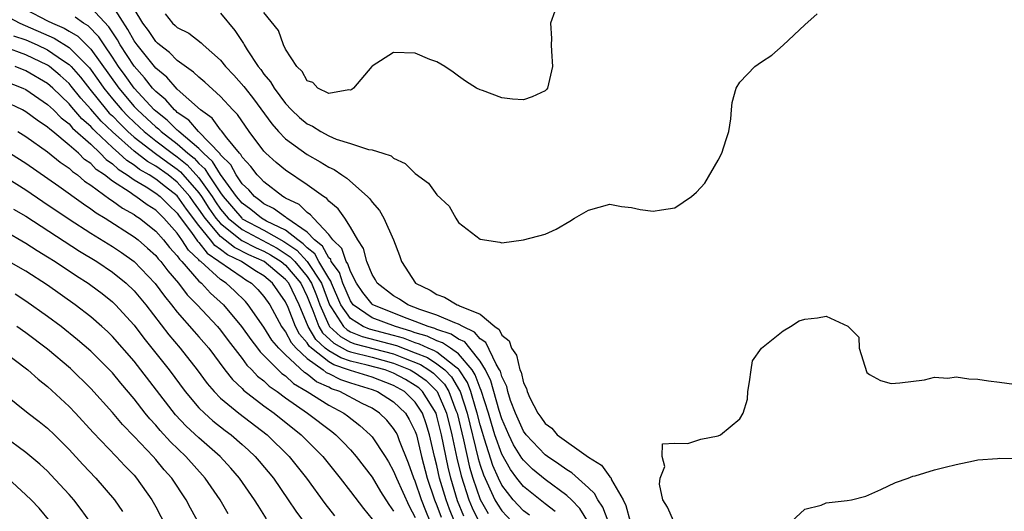
# Model space of a CAD drawing. Units: inches. Extents: x 2553000 to 2556000, y 1512000 to 1515000.
# Drawn here: x 2553096 to 2553187, y 1512088 to 1512133 of the extents above; entities that cross this region are included whole.
import ezdxf

# ---------------------------------------------------------------- set-up
doc = ezdxf.new("R2010")
doc.units = ezdxf.units.IN
doc.header["$MEASUREMENT"] = 0
doc.layers.add('LD25531512_2ft', color=133, linetype='Continuous')

msp = doc.modelspace()

# ---------------------------------------------------------------- linework, layer by layer
at = {"layer": 'LD25531512_2ft'}
for points, elevation in [([(2553097, 1512134.278), (2553099, 1512133.224), (2553099.449, 1512133), (2553100.542, 1512132.542), (2553101, 1512132.261), (2553101.804, 1512131.804), (2553103, 1512130.621), (2553105.583, 1512127), (2553107, 1512125.329), (2553107.306, 1512125), (2553108.193, 1512124.193), (2553109, 1512123.433), (2553109.246, 1512123.246), (2553109.494, 1512123), (2553111, 1512121.865), (2553111.982, 1512121), (2553112.548, 1512120.548), (2553113, 1512120.054), (2553113.559, 1512119.559), (2553113.898, 1512119), (2553115, 1512117.342), (2553115.249, 1512117), (2553116.95, 1512115), (2553117, 1512114.959), (2553119, 1512113.887), (2553120.853, 1512112.853), (2553122.048, 1512112.048), (2553123.005, 1512111.005), (2553124.321, 1512109), (2553125.078, 1512107), (2553125.258, 1512106.742), (2553126.352, 1512105), (2553126.688, 1512104.688), (2553127, 1512104.518), (2553128.09, 1512104.09), (2553131.251, 1512103.251), (2553133, 1512102.582), (2553134.128, 1512102.128), (2553135, 1512101.568), (2553135.726, 1512101), (2553136.361, 1512100.361), (2553137.101, 1512099.101), (2553137.138, 1512099), (2553137.801, 1512097), (2553138.822, 1512092.822), (2553139, 1512092.2), (2553139.296, 1512091.296), (2553140.356, 1512089), (2553140.593, 1512088.593), (2553141, 1512087.976), (2553141.924, 1512087)], 9110), ([(2553145.928, 1512087.928), (2553145, 1512088.632), (2553143, 1512090.23), (2553142.384, 1512091), (2553141.79, 1512091.79), (2553141, 1512093.212), (2553140.369, 1512095), (2553140.039, 1512096.038), (2553139.764, 1512097), (2553139.103, 1512099.103), (2553139, 1512099.313), (2553138.544, 1512100.544), (2553138.249, 1512101), (2553137, 1512102.479), (2553136.265, 1512103), (2553135.51, 1512103.51), (2553135, 1512103.673), (2553134.099, 1512104.099), (2553133, 1512104.419), (2553132.582, 1512104.582), (2553131.157, 1512105), (2553129, 1512105.812), (2553127.265, 1512107), (2553127, 1512107.364), (2553126.305, 1512109), (2553125.985, 1512109.985), (2553125.237, 1512111), (2553125.179, 1512111.179), (2553125, 1512111.346), (2553124.417, 1512112.417), (2553123.673, 1512113), (2553123, 1512113.698), (2553121.118, 1512115), (2553121.059, 1512115.059), (2553121, 1512115.087), (2553119.905, 1512115.905), (2553119, 1512116.344), (2553118.638, 1512116.638), (2553118.136, 1512117), (2553117.618, 1512117.618), (2553117, 1512118.191), (2553116.447, 1512119), (2553115.94, 1512119.94), (2553115, 1512120.862), (2553114.948, 1512120.948), (2553112.963, 1512123), (2553112.063, 1512124.062), (2553111, 1512124.766), (2553110.882, 1512124.882), (2553110.729, 1512125), (2553109.938, 1512125.938), (2553109, 1512126.698), (2553108.721, 1512127), (2553107.972, 1512127.972), (2553107, 1512129.029), (2553105.73, 1512131), (2553105.471, 1512131.471), (2553104.68, 1512132.681), (2553103, 1512134.467)], 9114), ([(2553149, 1512086.904), (2553148.208, 1512088.209), (2553147.444, 1512089), (2553147, 1512089.408), (2553145, 1512090.874), (2553143.833, 1512091.833), (2553143, 1512092.651), (2553142.851, 1512092.851), (2553142.088, 1512094.088), (2553141.646, 1512095), (2553141, 1512096.479), (2553140.762, 1512097.237), (2553139.985, 1512099.985), (2553139.485, 1512101), (2553139, 1512101.793), (2553138.057, 1512103), (2553137.576, 1512103.576), (2553137, 1512103.843), (2553136.309, 1512104.309), (2553135, 1512104.729), (2553134.816, 1512104.816), (2553134.183, 1512105), (2553133, 1512105.474), (2553132.259, 1512105.741), (2553129.091, 1512107), (2553129, 1512107.069), (2553128.153, 1512108.153), (2553127.569, 1512109), (2553127, 1512110.08), (2553126.774, 1512110.774), (2553126.608, 1512111), (2553126.212, 1512112.212), (2553125.371, 1512113), (2553125, 1512113.492), (2553123.583, 1512115), (2553123.326, 1512115.326), (2553123, 1512115.526), (2553122.263, 1512116.263), (2553121, 1512116.867), (2553120.924, 1512116.924), (2553120.768, 1512117), (2553119, 1512118.351), (2553118.704, 1512118.704), (2553118.384, 1512119), (2553117.789, 1512119.789), (2553117, 1512120.627), (2553116.869, 1512120.87), (2553116.736, 1512121), (2553115.566, 1512122.434), (2553115.082, 1512123.082), (2553115, 1512123.166), (2553114.23, 1512124.23), (2553113.131, 1512125), (2553111, 1512126.92), (2553110.028, 1512128.028), (2553109, 1512128.864), (2553107.279, 1512131), (2553107, 1512131.393), (2553106.431, 1512132.431), (2553105, 1512134.646)], 9116), ([(2553151, 1512086.625), (2553150.328, 1512088.328), (2553149.887, 1512089), (2553149.576, 1512089.575), (2553149, 1512090.115), (2553147.482, 1512091.482), (2553147, 1512091.766), (2553146.286, 1512092.286), (2553145.216, 1512093), (2553145, 1512093.162), (2553143.254, 1512095), (2553143, 1512095.352), (2553142.267, 1512097), (2553141.816, 1512098.184), (2553141.551, 1512099), (2553141.451, 1512099.451), (2553141, 1512100.384), (2553140.867, 1512100.867), (2553140.801, 1512101), (2553140.488, 1512101.512), (2553139.531, 1512103.531), (2553139, 1512103.88), (2553138.49, 1512104.49), (2553137.391, 1512105), (2553137, 1512105.234), (2553136.661, 1512105.339), (2553135, 1512106.056), (2553133.417, 1512106.584), (2553132.307, 1512107), (2553131.541, 1512107.541), (2553131, 1512107.84), (2553129.471, 1512109), (2553129.316, 1512109.316), (2553129, 1512109.804), (2553128.507, 1512111), (2553128.219, 1512112.219), (2553127.683, 1512113), (2553127, 1512114.187), (2553126.485, 1512115), (2553125.861, 1512115.861), (2553125, 1512116.589), (2553124.819, 1512116.819), (2553124.524, 1512117), (2553123, 1512118.098), (2553121, 1512119.424), (2553120.136, 1512120.136), (2553119.194, 1512121), (2553119, 1512121.204), (2553117.655, 1512123), (2553116.564, 1512124.564), (2553116.136, 1512125), (2553115, 1512126.237), (2553113.557, 1512127.557), (2553113, 1512128.011), (2553112.501, 1512128.501), (2553111, 1512129.577), (2553110.293, 1512130.292), (2553109.342, 1512131), (2553109.173, 1512131.173), (2553109, 1512131.306), (2553108.322, 1512132.322), (2553107.818, 1512133), (2553107, 1512134.34)], 9118), ([(2553145.896, 1512134.104), (2553145.506, 1512133), (2553145.594, 1512131.594), (2553145.562, 1512131), (2553145.58, 1512130.42), (2553145.697, 1512129), (2553145.222, 1512127), (2553145.123, 1512126.877), (2553145, 1512126.76), (2553143.797, 1512126.203), (2553143, 1512125.918), (2553142.002, 1512126.002), (2553141, 1512126.127), (2553139.209, 1512126.791), (2553139, 1512126.852), (2553138.654, 1512127), (2553137.647, 1512127.647), (2553137, 1512128.103), (2553136.49, 1512128.49), (2553135.747, 1512129), (2553135, 1512129.425), (2553134.352, 1512129.648), (2553133, 1512130.235), (2553131, 1512130.313), (2553129, 1512129.039), (2553128.975, 1512129), (2553127.287, 1512127), (2553127.12, 1512126.88), (2553127, 1512126.836), (2553126.853, 1512126.853), (2553125, 1512126.502), (2553124, 1512127), (2553123.529, 1512127.529), (2553123, 1512127.693), (2553122.545, 1512128.545), (2553122.055, 1512129), (2553121, 1512130.622), (2553120.806, 1512131), (2553120.345, 1512132.346), (2553119, 1512133.981)], 9124), ([(2553095, 1512133.794), (2553096.45, 1512133), (2553099.619, 1512131.619), (2553101, 1512130.759), (2553102.764, 1512129), (2553102.874, 1512128.874), (2553103.718, 1512127.718), (2553104.208, 1512127), (2553105, 1512126.022), (2553105.868, 1512125), (2553106.423, 1512124.423), (2553107, 1512123.859), (2553107.927, 1512123), (2553109, 1512122.155), (2553110.52, 1512121), (2553111, 1512120.659), (2553111.922, 1512119.922), (2553113, 1512118.729), (2553114.222, 1512117), (2553114.524, 1512116.524), (2553115, 1512115.841), (2553115.714, 1512115), (2553117, 1512113.944), (2553120.238, 1512112.238), (2553121.446, 1512111.446), (2553121.855, 1512111), (2553123, 1512109.635), (2553123.417, 1512109), (2553123.866, 1512107.866), (2553124.183, 1512107), (2553125, 1512105.128), (2553125.081, 1512105), (2553126.075, 1512104.075), (2553127, 1512103.57), (2553127.41, 1512103.41), (2553131, 1512102.473), (2553131.898, 1512102.102), (2553133.488, 1512101.488), (2553134.249, 1512101), (2553134.689, 1512100.689), (2553135.688, 1512099.689), (2553136.087, 1512099), (2553136.762, 1512097.238), (2553136.866, 1512097), (2553137.461, 1512094.539), (2553138.025, 1512092.025), (2553138.319, 1512091), (2553139, 1512089.031), (2553139.747, 1512087.747)], 9108), ([(2553143.574, 1512087.573), (2553143, 1512087.996), (2553142.049, 1512089), (2553141, 1512090.343), (2553140.68, 1512091), (2553140.178, 1512092.178), (2553139.413, 1512094.587), (2553139.203, 1512095.203), (2553139, 1512095.911), (2553138.731, 1512097), (2553138.595, 1512097.405), (2553138.127, 1512099), (2553137.823, 1512099.823), (2553137.061, 1512101), (2553137, 1512101.072), (2553136.753, 1512101.247), (2553135, 1512102.619), (2553134.768, 1512102.768), (2553134.191, 1512103), (2553133.382, 1512103.382), (2553133, 1512103.494), (2553131.917, 1512103.917), (2553131, 1512104.186), (2553128.771, 1512104.771), (2553128.185, 1512105), (2553127, 1512105.731), (2553126.116, 1512107), (2553125.259, 1512109), (2553125.196, 1512109.196), (2553125, 1512109.461), (2553124.098, 1512111), (2553123.711, 1512111.711), (2553123, 1512112.269), (2553122.65, 1512112.65), (2553122.134, 1512113), (2553121, 1512113.889), (2553119.258, 1512114.742), (2553118.79, 1512115), (2553117.802, 1512115.802), (2553117, 1512116.38), (2553116.473, 1512117), (2553115, 1512119.023), (2553114.253, 1512120.253), (2553113.41, 1512121), (2553113, 1512121.428), (2553111.153, 1512123), (2553111.083, 1512123.083), (2553111, 1512123.138), (2553110.064, 1512124.064), (2553109, 1512124.877), (2553108.867, 1512125), (2553107.006, 1512127), (2553106.176, 1512128.176), (2553105.567, 1512129), (2553105, 1512129.869), (2553104.224, 1512131), (2553103.748, 1512131.748), (2553102.753, 1512132.753), (2553102.319, 1512133), (2553101.568, 1512133.569)], 9112), ([(2553109.863, 1512133.863), (2553110.551, 1512133), (2553110.805, 1512132.805), (2553111, 1512132.605), (2553112.074, 1512132.075), (2553113.194, 1512131.194), (2553113.381, 1512131), (2553115, 1512129.584), (2553115.47, 1512129), (2553116.219, 1512128.219), (2553117.162, 1512127.162), (2553117.274, 1512127), (2553118.038, 1512126.038), (2553119.724, 1512123.724), (2553120.36, 1512123), (2553121, 1512122.331), (2553123, 1512120.885), (2553124.208, 1512120.208), (2553125, 1512119.709), (2553125.493, 1512119.493), (2553126.196, 1512119), (2553126.684, 1512118.684), (2553128.597, 1512117), (2553128.794, 1512116.794), (2553129, 1512116.477), (2553129.702, 1512115.702), (2553130.101, 1512115), (2553130.992, 1512112.992), (2553131.555, 1512111.555), (2553131.737, 1512111), (2553133.021, 1512109), (2553134.371, 1512108.371), (2553135, 1512107.953), (2553135.713, 1512107.713), (2553136.877, 1512107), (2553137, 1512106.962), (2553137.095, 1512106.905), (2553139, 1512106.128), (2553140.349, 1512105), (2553140.742, 1512104.741), (2553141, 1512104.203), (2553141.681, 1512103.681), (2553141.891, 1512103), (2553142.358, 1512102.358), (2553142.675, 1512101), (2553142.781, 1512100.781), (2553143, 1512099.788), (2553143.287, 1512099.287), (2553143.338, 1512099), (2553143.583, 1512098.417), (2553144.323, 1512097), (2553144.619, 1512096.619), (2553145, 1512096.034), (2553145.61, 1512095.61), (2553146.107, 1512095), (2553149, 1512092.935), (2553150.212, 1512092.212), (2553151, 1512091.11), (2553151.065, 1512091.065), (2553151.148, 1512090.852), (2553152.219, 1512089), (2553152.478, 1512088.478), (2553152.88, 1512087)], 9120), ([(2553115, 1512133.944), (2553116.331, 1512132.331), (2553117.119, 1512131.119), (2553117.175, 1512131), (2553117.458, 1512130.542), (2553118.477, 1512129), (2553118.717, 1512128.718), (2553119, 1512128.311), (2553119.605, 1512127.605), (2553119.946, 1512127), (2553121, 1512125.583), (2553121.551, 1512125), (2553122.3, 1512124.301), (2553123, 1512123.714), (2553123.491, 1512123.491), (2553124.273, 1512123), (2553125, 1512122.615), (2553125.692, 1512122.308), (2553127, 1512121.904), (2553128.662, 1512121.338), (2553129, 1512121.319), (2553129.991, 1512121), (2553130.771, 1512120.771), (2553131, 1512120.542), (2553132.056, 1512120.056), (2553133, 1512119.128), (2553134.234, 1512118.234), (2553135, 1512117.153), (2553136.119, 1512116.119), (2553136.746, 1512115), (2553137, 1512114.613), (2553139, 1512113.082), (2553140.803, 1512112.803), (2553141, 1512112.739), (2553143, 1512113.018), (2553145, 1512113.539), (2553146.02, 1512113.98), (2553147.285, 1512114.715), (2553147.717, 1512115), (2553149, 1512115.73), (2553151, 1512116.311), (2553152.07, 1512116.07), (2553153, 1512115.995), (2553153.793, 1512115.793), (2553155, 1512115.639), (2553155.778, 1512115.778), (2553157, 1512115.958), (2553158.543, 1512117), (2553159, 1512117.415), (2553159.771, 1512118.229), (2553161, 1512120.372), (2553161.338, 1512121), (2553161.726, 1512122.274), (2553161.982, 1512123), (2553162.185, 1512124.185), (2553162.233, 1512125), (2553162.304, 1512125.697), (2553162.668, 1512127), (2553163, 1512127.556), (2553164.398, 1512129), (2553165, 1512129.441), (2553165.948, 1512130.052), (2553167.024, 1512130.977), (2553169, 1512132.852), (2553170.142, 1512133.857)], 9122), ([(2553095.855, 1512131.855), (2553097, 1512131.465), (2553098.04, 1512131), (2553099, 1512130.534), (2553100.47, 1512129.53), (2553101, 1512129.187), (2553101.188, 1512129), (2553102.037, 1512128.037), (2553102.918, 1512126.917), (2553104.464, 1512125), (2553104.713, 1512124.714), (2553105, 1512124.439), (2553105.705, 1512123.705), (2553106.427, 1512123), (2553107, 1512122.488), (2553108.969, 1512120.969), (2553110.133, 1512120.133), (2553111, 1512119.532), (2553111.296, 1512119.296), (2553113, 1512117.347), (2553113.245, 1512117), (2553113.928, 1512115.928), (2553114.573, 1512115), (2553115, 1512114.5), (2553116.953, 1512112.953), (2553118.276, 1512112.276), (2553119, 1512111.954), (2553119.624, 1512111.624), (2553120.594, 1512111), (2553121, 1512110.663), (2553122.406, 1512109), (2553123, 1512107.771), (2553123.298, 1512107), (2553123.53, 1512106.47), (2553124.076, 1512105), (2553124.423, 1512104.423), (2553125.462, 1512103.462), (2553126.746, 1512102.746), (2553127, 1512102.659), (2553129, 1512102.162), (2553131, 1512101.626), (2553132.515, 1512101), (2553133, 1512100.727), (2553134.012, 1512100.012), (2553135.016, 1512099.016), (2553135.901, 1512097), (2553136.392, 1512095), (2553136.847, 1512092.847), (2553137.229, 1512091.229), (2553137.944, 1512089), (2553138.251, 1512088.251), (2553138.866, 1512087)], 9106), ([(2553137.494, 1512087.494), (2553136.912, 1512088.912), (2553136.273, 1512091), (2553136.025, 1512092.025), (2553135.431, 1512095), (2553135, 1512096.74), (2553134.916, 1512097), (2553133.672, 1512099), (2553133.335, 1512099.335), (2553133, 1512099.571), (2553132.097, 1512100.097), (2553131, 1512100.704), (2553130.205, 1512101), (2553128.559, 1512101.441), (2553127, 1512101.801), (2553126.107, 1512102.107), (2553125, 1512102.751), (2553124.684, 1512103), (2553123.807, 1512103.807), (2553123.09, 1512105), (2553122.259, 1512107), (2553121.303, 1512109), (2553121, 1512109.358), (2553119.023, 1512111), (2553117.626, 1512111.626), (2553116.291, 1512112.291), (2553115, 1512113.313), (2553113.561, 1512115), (2553113, 1512115.851), (2553112.505, 1512116.505), (2553112.166, 1512117), (2553111, 1512118.33), (2553110.141, 1512119), (2553109, 1512119.804), (2553108.238, 1512120.238), (2553107, 1512121.19), (2553105, 1512122.974), (2553103.966, 1512123.966), (2553103, 1512125.083), (2553102.086, 1512126.086), (2553101.199, 1512127.199), (2553101, 1512127.425), (2553100.172, 1512128.172), (2553099.176, 1512129), (2553099, 1512129.12), (2553097, 1512130.095), (2553095, 1512130.823)], 9104), ([(2553136.625, 1512087), (2553136.15, 1512088.15), (2553135.846, 1512089), (2553135.253, 1512091), (2553135, 1512092.174), (2553134.79, 1512093), (2553134.328, 1512095), (2553134.011, 1512096.011), (2553133.662, 1512097), (2553133, 1512098.021), (2553131.998, 1512099), (2553131, 1512099.571), (2553129, 1512100.318), (2553127, 1512100.926), (2553126.835, 1512101), (2553125.468, 1512101.468), (2553125, 1512101.74), (2553123.399, 1512103), (2553123.191, 1512103.191), (2553123, 1512103.509), (2553122.295, 1512104.295), (2553121.924, 1512105), (2553121.243, 1512106.757), (2553121, 1512107.295), (2553120.293, 1512108.293), (2553119.815, 1512109), (2553119, 1512109.672), (2553118.17, 1512110.17), (2553116.925, 1512111), (2553115.628, 1512111.628), (2553115, 1512112.126), (2553114.48, 1512112.48), (2553114.075, 1512113), (2553113, 1512114.315), (2553111.845, 1512115.846), (2553111, 1512117.06), (2553109.898, 1512117.898), (2553109, 1512118.612), (2553108.398, 1512119), (2553107.507, 1512119.507), (2553107, 1512119.897), (2553106.324, 1512120.324), (2553105.607, 1512121), (2553105, 1512121.535), (2553103.446, 1512123), (2553103.218, 1512123.218), (2553103, 1512123.469), (2553102.183, 1512124.183), (2553101.254, 1512125.254), (2553101, 1512125.572), (2553099.488, 1512127), (2553099, 1512127.424), (2553097, 1512128.616), (2553096.015, 1512129)], 9102), ([(2553095, 1512127.672), (2553096.72, 1512127), (2553097, 1512126.872), (2553099, 1512125.511), (2553099.542, 1512125), (2553100.266, 1512124.266), (2553101, 1512123.706), (2553101.325, 1512123.325), (2553103, 1512121.825), (2553103.883, 1512121), (2553104.426, 1512120.426), (2553105, 1512120.034), (2553105.532, 1512119.532), (2553106.375, 1512119), (2553107, 1512118.557), (2553108.111, 1512117.889), (2553109, 1512117.317), (2553109.408, 1512117), (2553110.203, 1512116.203), (2553111, 1512115.456), (2553111.186, 1512115.186), (2553112.324, 1512113.676), (2553112.88, 1512112.88), (2553113, 1512112.768), (2553113.773, 1512111.773), (2553117, 1512109.545), (2553117.327, 1512109.327), (2553117.874, 1512109), (2553118.432, 1512108.432), (2553119, 1512107.786), (2553119.541, 1512107), (2553120.633, 1512105), (2553120.774, 1512104.774), (2553121, 1512104.507), (2553121.521, 1512103.521), (2553121.987, 1512103), (2553123, 1512102.046), (2553124.477, 1512101), (2553124.764, 1512100.764), (2553125, 1512100.659), (2553126.101, 1512100.101), (2553127, 1512099.798), (2553129, 1512099.191), (2553129.509, 1512099), (2553131, 1512098.056), (2553132.081, 1512097), (2553132.432, 1512096.432), (2553133, 1512095.323), (2553133.111, 1512095), (2553133.583, 1512093), (2553134.1, 1512091), (2553134.782, 1512089), (2553135, 1512088.474), (2553135.388, 1512087.388)], 9100), ([(2553134.389, 1512087), (2553133.971, 1512087.971), (2553133.583, 1512089), (2553133, 1512090.714), (2553132.869, 1512091), (2553132.384, 1512092.384), (2553131.538, 1512094.462), (2553131.346, 1512095), (2553131.229, 1512095.229), (2553131, 1512095.599), (2553130.362, 1512096.362), (2553129.707, 1512097), (2553129, 1512097.453), (2553128.093, 1512097.907), (2553126.021, 1512099), (2553125.257, 1512099.257), (2553125, 1512099.388), (2553123.883, 1512099.883), (2553123, 1512100.608), (2553122.753, 1512100.753), (2553121, 1512102.373), (2553120.375, 1512103), (2553119.743, 1512103.743), (2553119, 1512104.938), (2553117.559, 1512107), (2553117.297, 1512107.297), (2553116.291, 1512108.291), (2553115.514, 1512109), (2553115, 1512109.335), (2553113.164, 1512111), (2553113.066, 1512111.066), (2553113, 1512111.152), (2553112.043, 1512112.043), (2553111.433, 1512113), (2553111, 1512113.61), (2553109.757, 1512115), (2553109, 1512115.734), (2553108.224, 1512116.224), (2553107.176, 1512117), (2553107, 1512117.106), (2553106.636, 1512117.364), (2553105, 1512118.423), (2553104.261, 1512119), (2553103.511, 1512119.512), (2553103, 1512120.053), (2553102.433, 1512120.433), (2553101.86, 1512121), (2553101, 1512121.758), (2553099.484, 1512123), (2553099.209, 1512123.209), (2553099, 1512123.421), (2553098.048, 1512124.048), (2553097, 1512124.836), (2553096.694, 1512125), (2553095, 1512125.798)], 9098), ([(2553096.258, 1512123), (2553097, 1512122.554), (2553099, 1512121.142), (2553100.17, 1512120.169), (2553101, 1512119.608), (2553101.305, 1512119.306), (2553101.762, 1512119), (2553102.433, 1512118.433), (2553103, 1512118.06), (2553104.758, 1512116.758), (2553105, 1512116.615), (2553105.927, 1512115.927), (2553107, 1512115.342), (2553107.196, 1512115.196), (2553107.507, 1512115), (2553109, 1512113.82), (2553109.727, 1512113), (2553110.286, 1512112.286), (2553111, 1512111.529), (2553111.206, 1512111.206), (2553111.427, 1512111), (2553113, 1512109.201), (2553113.228, 1512109), (2553114.082, 1512108.082), (2553115.264, 1512107), (2553116.949, 1512105), (2553117.793, 1512103.793), (2553118.413, 1512103), (2553118.66, 1512102.66), (2553120.328, 1512101), (2553120.672, 1512100.672), (2553121, 1512100.445), (2553121.741, 1512099.741), (2553123.008, 1512099), (2553125, 1512097.729), (2553126.388, 1512097), (2553126.745, 1512096.745), (2553127.875, 1512095.875), (2553128.842, 1512095), (2553129, 1512094.82), (2553130.222, 1512093), (2553130.518, 1512092.518), (2553131, 1512091.658), (2553131.257, 1512091), (2553132.422, 1512088.422), (2553133, 1512087.366)], 9096), ([(2553095, 1512121.344), (2553097, 1512120.097), (2553100.048, 1512117.952), (2553102.316, 1512116.316), (2553103, 1512115.87), (2553103.491, 1512115.491), (2553104.32, 1512115), (2553107, 1512113.292), (2553107.37, 1512113), (2553108.244, 1512112.244), (2553109, 1512111.552), (2553109.243, 1512111.243), (2553109.471, 1512111), (2553110.128, 1512110.128), (2553111.116, 1512109), (2553111.923, 1512107.923), (2553112.832, 1512107), (2553114.712, 1512105), (2553115, 1512104.663), (2553115.713, 1512103.713), (2553117, 1512102.048), (2553117.441, 1512101.441), (2553117.897, 1512101), (2553118.425, 1512100.425), (2553119, 1512099.986), (2553119.505, 1512099.505), (2553120.235, 1512099), (2553121, 1512098.423), (2553123.034, 1512097), (2553125.295, 1512095.295), (2553125.663, 1512095), (2553126.333, 1512094.333), (2553127, 1512093.616), (2553127.544, 1512093), (2553129, 1512091.089), (2553129.78, 1512089.78), (2553130.561, 1512088.561), (2553131, 1512087.939)], 9094), ([(2553095.346, 1512118.654), (2553097, 1512117.618), (2553098.555, 1512116.555), (2553101, 1512114.926), (2553103, 1512113.633), (2553105, 1512112.392), (2553105.834, 1512111.834), (2553107, 1512111.007), (2553108.965, 1512108.965), (2553109.801, 1512107.801), (2553110.467, 1512107), (2553111, 1512106.322), (2553112.552, 1512104.552), (2553113, 1512104.061), (2553113.904, 1512103), (2553115.406, 1512101), (2553116.1, 1512100.1), (2553117, 1512099.273), (2553117.131, 1512099.131), (2553119, 1512097.694), (2553119.939, 1512097), (2553122.45, 1512095), (2553124.442, 1512093), (2553126.043, 1512091), (2553127, 1512089.779), (2553128.204, 1512088.204), (2553129, 1512087.219)], 9092), ([(2553095.852, 1512115.852), (2553097, 1512115.182), (2553101.964, 1512111.964), (2553103.57, 1512111), (2553105, 1512110.03), (2553106.273, 1512109), (2553107, 1512108.297), (2553108.076, 1512107), (2553110.22, 1512104.22), (2553111.26, 1512103), (2553112.839, 1512101), (2553113.756, 1512099.756), (2553114.398, 1512099), (2553115, 1512098.397), (2553116.686, 1512097), (2553119.293, 1512095), (2553121.354, 1512093), (2553122.942, 1512091), (2553124.647, 1512088.646), (2553125.536, 1512087.536)], 9090), ([(2553095, 1512113.859), (2553097, 1512112.707), (2553098.033, 1512112.033), (2553099, 1512111.448), (2553099.704, 1512111), (2553101.679, 1512109.679), (2553102.754, 1512109), (2553103, 1512108.826), (2553104.038, 1512108.038), (2553105, 1512107.276), (2553105.285, 1512107), (2553107, 1512105.115), (2553107.917, 1512103.917), (2553110.232, 1512101), (2553111.733, 1512099), (2553113, 1512097.502), (2553113.501, 1512097), (2553114.291, 1512096.291), (2553115.413, 1512095.413), (2553115.966, 1512095), (2553117, 1512094.104), (2553117.585, 1512093.585), (2553118.21, 1512093), (2553118.578, 1512092.578), (2553119.882, 1512091), (2553121.26, 1512089), (2553121.948, 1512087.948), (2553123, 1512086.532)], 9088), ([(2553119.252, 1512087.253), (2553118.463, 1512088.463), (2553118.132, 1512089), (2553116.736, 1512091), (2553115.933, 1512091.933), (2553114.951, 1512093), (2553113, 1512094.71), (2553111.81, 1512095.81), (2553110.846, 1512096.846), (2553107, 1512101.793), (2553105, 1512104.079), (2553104.533, 1512104.533), (2553104.019, 1512105), (2553103, 1512105.893), (2553101.555, 1512107), (2553099, 1512108.808), (2553097, 1512110.112), (2553095, 1512111.261)], 9086), ([(2553115.71, 1512087.71), (2553114.952, 1512089), (2553113.577, 1512091), (2553111.788, 1512093), (2553110.365, 1512094.365), (2553109.405, 1512095.405), (2553109, 1512095.895), (2553108.467, 1512096.467), (2553108.033, 1512097), (2553107, 1512098.33), (2553105.774, 1512099.774), (2553105, 1512100.722), (2553104.741, 1512101), (2553103, 1512102.732), (2553101.786, 1512103.786), (2553100.253, 1512105), (2553099, 1512105.936), (2553097, 1512107.355), (2553095.996, 1512107.996)], 9084), ([(2553156.888, 1512087), (2553156.32, 1512088.32), (2553155.9, 1512089), (2553155.568, 1512090.432), (2553155.629, 1512091), (2553156.064, 1512092.065), (2553155.822, 1512093), (2553155.843, 1512094.157), (2553157, 1512094.236), (2553158.199, 1512094.199), (2553159.408, 1512094.592), (2553161, 1512094.899), (2553161.224, 1512095), (2553163, 1512096.468), (2553163.318, 1512097), (2553163.705, 1512098.295), (2553163.746, 1512099), (2553163.898, 1512099.898), (2553164.037, 1512101), (2553164.167, 1512101.833), (2553165.015, 1512103), (2553167, 1512104.606), (2553167.681, 1512105), (2553168.477, 1512105.523), (2553169, 1512105.689), (2553170.181, 1512105.819), (2553171, 1512105.97), (2553173, 1512105.022), (2553174.015, 1512104.015), (2553174.026, 1512103), (2553174.742, 1512100.742), (2553175, 1512100.564), (2553176.006, 1512100.006), (2553177, 1512099.747), (2553177.799, 1512099.799), (2553180.074, 1512100.074), (2553181, 1512100.339), (2553182.247, 1512100.247), (2553183, 1512100.36), (2553184.178, 1512100.178), (2553185, 1512100.152), (2553185.993, 1512099.994), (2553187, 1512099.87), (2553191.284, 1512099.285)], 9122), ([(2553114.02, 1512085), (2553112.216, 1512088.216), (2553111.804, 1512089), (2553110.487, 1512091), (2553109.784, 1512091.784), (2553109, 1512092.738), (2553108.768, 1512093), (2553107, 1512094.858), (2553105.941, 1512095.941), (2553105, 1512097.058), (2553103, 1512099.284), (2553101.121, 1512101.121), (2553099, 1512102.917), (2553097, 1512104.406), (2553096.154, 1512105)], 9082), ([(2553094.514, 1512103), (2553097.17, 1512101), (2553098.137, 1512100.137), (2553099, 1512099.468), (2553101, 1512097.612), (2553101.585, 1512097), (2553103.221, 1512095.221), (2553105.358, 1512093), (2553106.144, 1512092.144), (2553107, 1512091.27), (2553107.238, 1512091), (2553108.647, 1512089), (2553109, 1512088.363), (2553110.842, 1512084.841)], 9080), ([(2553095, 1512098.777), (2553097.225, 1512097), (2553098.232, 1512096.232), (2553099, 1512095.623), (2553099.65, 1512095), (2553101, 1512093.662), (2553102.273, 1512092.273), (2553103.466, 1512091), (2553105.191, 1512089), (2553105.924, 1512087.924)], 9078), ([(2553102.908, 1512087), (2553102.108, 1512088.108), (2553101.434, 1512089), (2553101, 1512089.496), (2553099.32, 1512091.32), (2553099, 1512091.644), (2553098.3, 1512092.3), (2553097, 1512093.382), (2553095, 1512094.832)], 9076), ([(2553167.784, 1512087), (2553169, 1512088.136), (2553170.515, 1512088.515), (2553171, 1512088.73), (2553172.93, 1512088.93), (2553173.317, 1512089), (2553174.652, 1512089.348), (2553176.055, 1512089.945), (2553177.406, 1512090.594), (2553178.576, 1512091), (2553179, 1512091.183), (2553179.223, 1512091.224), (2553181, 1512091.766), (2553182, 1512092.001), (2553183, 1512092.273), (2553184.597, 1512092.597), (2553185, 1512092.691), (2553186.831, 1512092.831), (2553187, 1512092.857), (2553188.813, 1512092.813)], 9124), ([(2553099.237, 1512087), (2553098.225, 1512088.225), (2553097.48, 1512089), (2553097, 1512089.47), (2553095.345, 1512091)], 9074)]:
    msp.add_lwpolyline(points, dxfattribs=dict(at, elevation=elevation))

doc.saveas('drawing.dxf')
